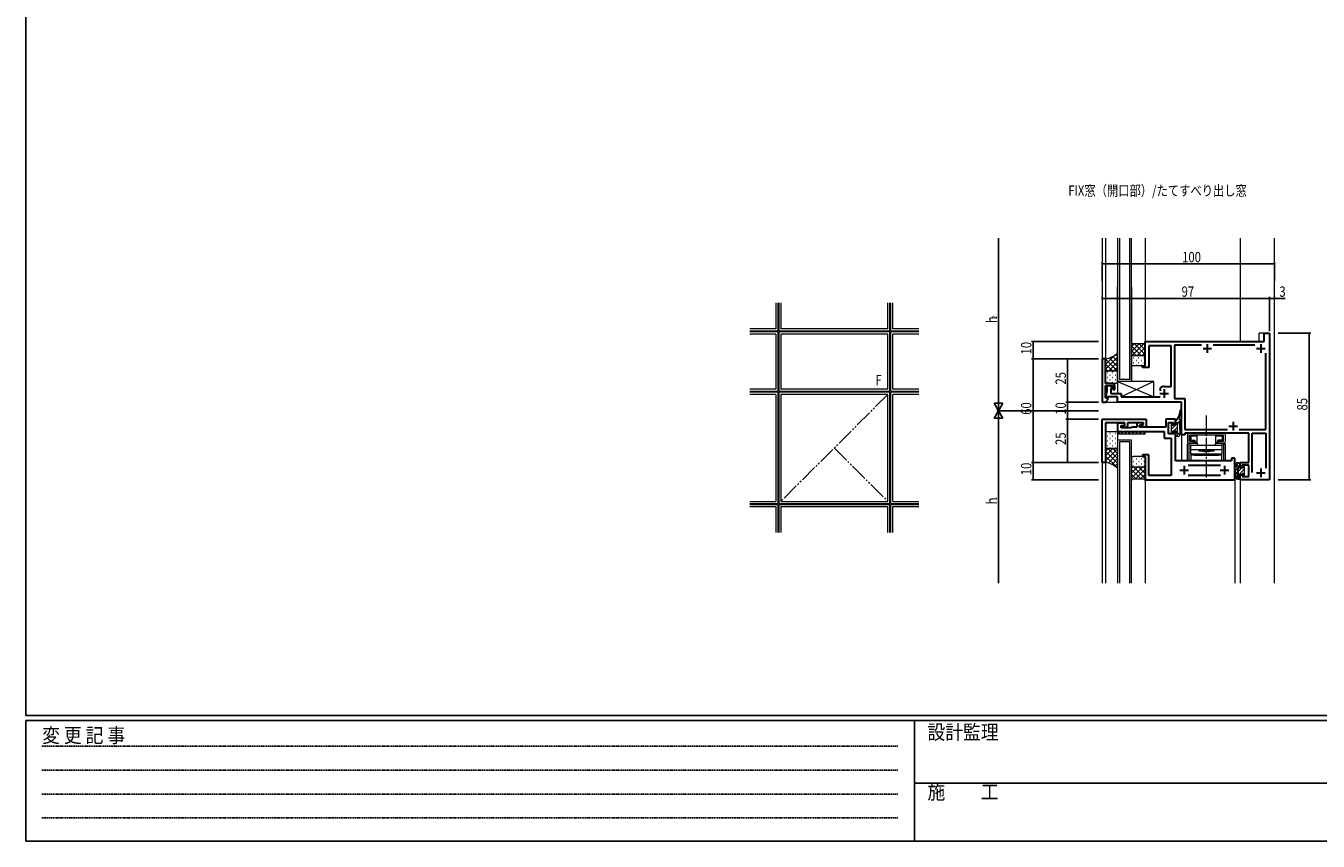
# Model space of a CAD drawing. Extents: x -2 to 1585, y 0 to 1128.
# Drawn here: x 4 to 753, y 0 to 472 of the extents above; entities that cross this region are included whole.
import ezdxf

# ---------------------------------------------------------------- set-up
doc = ezdxf.new("R2010")
doc.units = 0
for name, pattern in [('HIDDEN', [0.375, 0.25, -0.125]), ('YCENTER_1', [13, 10, -1, 1, -1]), ('YDIVIDE_1', [15, 10, -1, 1, -1, 1, -1])]:
    doc.linetypes.add(name, pattern=pattern)
for name, color, linetype in [('USER1', 3, 'CONTINUOUS'), ('YKK_11', 7, 'CONTINUOUS'), ('YKK_12', 2, 'CONTINUOUS'), ('YKK_13', 4, 'CONTINUOUS'), ('YKK_A1', 4, 'CONTINUOUS'), ('YKK_D', 6, 'CONTINUOUS'), ('YKK_ZWAK', 7, 'CONTINUOUS')]:
    doc.layers.add(name, color=color, linetype=linetype)
doc.styles.get("Standard").update_dxf_attribs({"font": 'ROMANS.SHX', "bigfont": 'EXTFONT.SHX'})
doc.styles.add('YKK_OSSTYLE1', font='romans.shx', dxfattribs={"width": 0.9, "bigfont": 'EXTFONT.SHX'})

# ---------------------------------------------------------------- blocks, each defined once
blk = doc.blocks.new('A201')
at = {"layer": 'YKK_ZWAK', "color": 254, "linetype": 'Continuous'}
for p, q in [((21, 35), (21, 410)), ((571, 35), (21, 35)), ((544, 34), (21, 34)), ((21, 9), (21, 34)), ((205, 34), (205, 9)), ((21, 9), (544, 9))]:
    blk.add_line(p, q, dxfattribs=at)
at = {"layer": 'YKK_ZWAK', "color": 131, "linetype": 'HIDDEN'}
for p, q in [((24.28, 28.63), (201.57, 28.63)), ((24.28, 23.68), (201.57, 23.68)), ((24.28, 18.74), (201.57, 18.74)), ((24.28, 13.79), (201.57, 13.79))]:
    blk.add_line(p, q, dxfattribs=at)
at = {"layer": 'YKK_ZWAK', "color": 131, "linetype": 'Continuous'}
blk.add_line((205, 21), (297, 21), dxfattribs=at)
at = {"layer": 'YKK_ZWAK', "color": 131, "linetype": 'Continuous', "style": 'YKK_OSSTYLE1', "width": 0.9}
for s, p in [('変 更 記 事', (24.37, 29.39)), ('設計監理', (207.69, 30.05)), ('施\u3000\u3000工', (207.69, 17.68))]:
    blk.add_text(s, height=3, dxfattribs=at).set_placement(p)

msp = doc.modelspace()

# ---------------------------------------------------------------- linework, layer by layer
at = {"layer": 'YKK_11', "color": 7, "linetype": 'Continuous', "lineweight": 30, "ltscale": 0.5}
for p, q in [((721.98, 294.46), (724.68, 294.46)), ((721.98, 289.46), (721.98, 294.46)), ((724.68, 294.46), (724.98, 294.16)), ((724.98, 294.16), (724.98, 209.46)), ((652.98, 289.46), (721.98, 289.46)), ((652.98, 275.46), (652.98, 289.46)), ((654.98, 286.96), (654.98, 274.46)), ((667.98, 286.96), (654.98, 286.96)), ((667.98, 263.46), (667.98, 286.96)), ((669.98, 287.46), (669.98, 256.46)), ((685.6, 287.46), (669.98, 287.46)), ((686.48, 285.46), (691.48, 285.46)), ((688.98, 287.96), (688.98, 282.96)), ((716.6, 287.46), (692.36, 287.46)), ((717.48, 285.46), (722.48, 285.46)), ((719.98, 287.96), (719.98, 282.96)), ((629.98, 279.46), (627.98, 279.46)), ((627.98, 279.46), (627.98, 254.46)), ((629.98, 265.26), (629.98, 279.46)), ((722.98, 238.76), (722.98, 282.86)), ((651.48, 275.46), (652.98, 275.46)), ((651.48, 274.46), (651.48, 275.46)), ((654.98, 274.46), (651.48, 274.46)), ((633.48, 265.26), (629.98, 265.26)), ((629.98, 263.96), (633.98, 263.96)), ((629.98, 256.96), (629.98, 263.96)), ((630.98, 263.96), (632.18, 263.96)), ((630.98, 260.56), (630.98, 263.96)), ((632.18, 263.96), (634.07, 263.27)), ((632.98, 262.46), (632.98, 259.46)), ((633.77, 262.46), (632.98, 262.46)), ((634.07, 263.27), (633.77, 262.46)), ((633.98, 263.96), (633.98, 262.06)), ((635.28, 261.66), (635.28, 263.46)), ((661.88, 262.69), (662.03, 262.96)), ((661.88, 261.01), (661.88, 262.69)), ((663.98, 263.46), (667.98, 263.46)), ((629.85, 257.46), (630.98, 260.56)), ((636.98, 257.46), (629.85, 257.46)), ((631.59, 256.38), (629.98, 256.96)), ((629.98, 254.46), (631.59, 256.38)), ((632.98, 259.46), (638.98, 259.46)), ((633.98, 262.06), (634.38, 261.66)), ((634.38, 261.66), (635.28, 261.66)), ((636.98, 254.46), (636.98, 257.46)), ((638.98, 259.46), (638.98, 257.46)), ((638.98, 257.46), (661.58, 257.46)), ((661.48, 259.46), (666.48, 259.46)), ((663.98, 261.96), (663.98, 256.96)), ((669.98, 256.46), (675.98, 256.46)), ((675.98, 256.46), (675.98, 238.46)), ((627.98, 254.46), (629.98, 254.46)), ((673.98, 254.46), (636.98, 254.46)), ((673.98, 235.46), (673.98, 254.46)), ((627.98, 219.46), (627.98, 244.46)), ((627.98, 244.46), (653.48, 244.46)), ((629.98, 242.46), (629.98, 219.46)), ((641.18, 242.46), (629.98, 242.46)), ((636.98, 242.16), (636.98, 237.46)), ((641.18, 242.16), (636.98, 242.16)), ((638.98, 240.96), (641.18, 240.96)), ((638.98, 239.46), (638.98, 240.96)), ((639.18, 240.96), (641.18, 240.96)), ((639.18, 239.76), (639.18, 240.96)), ((641.68, 239.76), (639.18, 239.76)), ((641.18, 240.96), (641.18, 242.46)), ((641.18, 240.96), (641.18, 242.16)), ((642.68, 242.46), (642.68, 240.76)), ((651.98, 242.46), (642.68, 242.46)), ((645.18, 239.96), (644.68, 239.46)), ((648.08, 239.96), (645.18, 239.96)), ((648.08, 242.46), (648.08, 239.96)), ((651.78, 242.46), (648.08, 242.46)), ((649.58, 241.07), (651.78, 241.66)), ((649.58, 239.96), (649.58, 241.07)), ((664.98, 239.96), (649.58, 239.96)), ((649.78, 240.86), (651.98, 241.45)), ((649.78, 239.96), (649.78, 240.86)), ((653.48, 239.96), (649.78, 239.96)), ((651.78, 241.66), (651.78, 242.46)), ((651.98, 241.45), (651.98, 242.46)), ((653.48, 244.46), (653.48, 239.96)), ((664.98, 244.46), (664.98, 239.96)), ((670.48, 244.46), (664.98, 244.46)), ((666.48, 242.66), (669.37, 242.66)), ((666.48, 235.96), (666.48, 242.66)), ((669.37, 242.66), (668.98, 241.46)), ((668.98, 241.46), (670.48, 241.46)), ((670.48, 241.46), (670.48, 244.46)), ((701.48, 240.46), (706.48, 240.46)), ((703.98, 242.96), (703.98, 237.96)), ((636.98, 237.46), (663.98, 237.46)), ((644.68, 239.46), (638.98, 239.46)), ((663.98, 237.46), (663.98, 233.46)), ((663.98, 233.46), (667.98, 233.46)), ((669.47, 235.96), (666.48, 235.96)), ((667.98, 233.46), (667.98, 211.96)), ((668.98, 237.46), (669.47, 235.96)), ((670.48, 237.46), (668.98, 237.46)), ((670.48, 220.46), (670.48, 237.46)), ((675.98, 235.46), (673.98, 235.46)), ((675.98, 238.46), (700.6, 238.46)), ((675.98, 236.46), (675.98, 235.46)), ((712.98, 236.46), (675.98, 236.46)), ((707.36, 238.46), (722.68, 238.46)), ((712.98, 219.46), (712.98, 236.46)), ((714.98, 236.46), (722.98, 236.46)), ((714.98, 213.56), (714.98, 236.46)), ((714.98, 213.56), (714.98, 236.46)), ((722.68, 238.46), (722.98, 238.76)), ((722.98, 236.46), (722.98, 216.06)), ((629.98, 219.46), (627.98, 219.46)), ((651.48, 223.96), (651.48, 222.96)), ((654.98, 223.96), (651.48, 223.96)), ((651.48, 222.96), (652.98, 222.96)), ((652.98, 222.96), (652.98, 209.46)), ((654.98, 211.96), (654.98, 223.96)), ((702.98, 220.46), (670.48, 220.46)), ((675.48, 217.46), (675.48, 212.46)), ((677.88, 217.96), (696.58, 217.96)), ((698.98, 217.46), (698.98, 212.46)), ((702.98, 221.96), (702.98, 220.46)), ((704.98, 221.96), (702.98, 221.96)), ((704.98, 209.46), (704.98, 221.96)), ((707.98, 219.46), (712.98, 219.46)), ((707.98, 216.46), (707.98, 219.46)), ((708.99, 217.96), (709.48, 216.46)), ((712.98, 217.96), (708.99, 217.96)), ((712.98, 211.26), (712.98, 217.96)), ((667.98, 211.96), (654.98, 211.96)), ((672.98, 214.96), (677.98, 214.96)), ((696.58, 211.96), (677.88, 211.96)), ((696.48, 214.96), (701.48, 214.96)), ((709.48, 216.46), (707.98, 216.46)), ((707.98, 212.46), (709.48, 212.46)), ((707.98, 209.46), (707.98, 212.46)), ((709.48, 212.46), (709.09, 211.26)), ((709.09, 211.26), (712.98, 211.26)), ((717.48, 213.46), (722.48, 213.46)), ((719.98, 215.96), (719.98, 210.96)), ((652.98, 209.46), (704.98, 209.46)), ((724.98, 209.46), (707.98, 209.46))]:
    msp.add_line(p, q, dxfattribs=at)
for centre, radius, start, end in [((633.48, 263.46), 1.8, 0.00001, 89.99999), ((663.98, 259.46), 4, 90, 119.10993), ((641.68, 240.76), 1, 270.00001, 359.99999)]:
    msp.add_arc(centre, radius, start, end, dxfattribs=at)
at = {"layer": 'YKK_12', "color": 2, "linetype": 'Continuous', "lineweight": 13, "ltscale": 1.2}
for p, q in [((627.98, 349.46), (627.98, 279.16)), ((629.98, 349.46), (629.98, 279.16)), ((636.98, 349.46), (636.98, 266.46)), ((637.98, 349.46), (637.98, 267.46)), ((643.98, 267.46), (643.98, 349.46)), ((644.98, 266.46), (644.98, 349.46)), ((652.98, 349.46), (652.98, 289.46)), ((707.99, 349.46), (707.99, 289.46)), ((727.98, 149.46), (727.98, 349.46)), ((636.98, 266.46), (636.98, 321.16)), ((643.98, 267.46), (643.98, 321.16)), ((644.98, 321.16), (644.98, 266.46)), ((718.98, 289.46), (718.98, 294.46)), ((722.28, 294.46), (718.98, 294.46)), ((644.98, 266.46), (636.98, 266.46)), ((643.98, 267.46), (637.98, 267.46)), ((629.84, 254.46), (637.28, 254.46)), ((636.98, 232.46), (636.98, 149.46)), ((637.98, 232.46), (636.98, 232.46)), ((643.98, 232.46), (637.98, 232.46)), ((644.98, 232.46), (643.98, 232.46)), ((644.98, 149.46), (644.98, 232.46)), ((673.98, 235.46), (673.98, 220.46)), ((637.98, 231.46), (637.98, 149.46)), ((643.98, 231.46), (637.98, 231.46)), ((643.98, 149.46), (643.98, 231.46)), ((627.98, 219.76), (627.97, 149.46)), ((629.98, 219.76), (629.98, 149.46)), ((704.98, 210.16), (704.98, 149.46)), ((707.98, 210.16), (707.98, 149.46)), ((652.98, 209.46), (652.98, 149.46))]:
    msp.add_line(p, q, dxfattribs=at)
at = {"layer": 'YKK_13', "color": 4, "linetype": 'Continuous', "lineweight": 13}
for p, q in [((644.98, 288.96), (644.98, 281.46)), ((645.73, 288.21), (644.98, 288.96)), ((652.23, 288.21), (645.73, 288.21)), ((652.98, 288.96), (652.23, 288.21)), ((652.98, 281.46), (652.98, 288.96)), ((629.99, 271.46), (629.99, 279.46)), ((636.99, 282.76), (636.99, 271.46)), ((644.98, 281.46), (652.98, 281.46)), ((644.98, 275.76), (644.98, 281.16)), ((645.28, 281.46), (652.68, 281.46)), ((652.98, 281.16), (652.98, 275.76)), ((629.99, 266.26), (629.99, 271.46)), ((630.99, 272.46), (635.98, 272.46)), ((635.99, 272.46), (630.99, 272.46)), ((636.98, 271.46), (636.98, 266.26)), ((652.68, 275.46), (645.28, 275.46)), ((635.98, 265.26), (630.99, 265.26)), ((677.48, 235.26), (677.48, 231.66)), ((698.28, 236.46), (678.68, 236.46)), ((698.28, 235.26), (678.68, 235.26)), ((678.68, 231.66), (678.68, 235.26)), ((680.78, 235.26), (678.83, 235.26)), ((678.83, 233.26), (678.83, 235.26)), ((678.88, 233.66), (678.93, 233.66)), ((678.88, 232.66), (678.88, 233.66)), ((678.88, 232.66), (678.93, 232.66)), ((678.93, 234.56), (678.93, 233.66)), ((679.43, 234.76), (679.14, 235.06)), ((679.43, 232.46), (679.14, 232.17)), ((679.43, 234.76), (679.43, 232.46)), ((683.03, 234.76), (679.43, 234.76)), ((679.43, 232.46), (681.98, 232.46)), ((679.63, 235.26), (683.03, 235.26)), ((696.18, 235.26), (680.78, 235.26)), ((681.48, 231.96), (681.98, 232.46)), ((681.98, 230.96), (681.98, 232.46)), ((683.03, 230.66), (683.03, 235.26)), ((693.93, 230.66), (693.93, 235.26)), ((693.93, 235.26), (697.33, 235.26)), ((697.53, 234.76), (693.93, 234.76)), ((695.48, 231.96), (694.98, 232.46)), ((694.98, 230.96), (694.98, 232.46)), ((697.53, 232.46), (694.98, 232.46)), ((698.13, 235.26), (696.18, 235.26)), ((697.53, 234.76), (697.83, 235.06)), ((697.53, 234.76), (697.53, 232.46)), ((697.53, 232.46), (697.83, 232.17)), ((698.03, 234.56), (698.03, 233.66)), ((698.08, 233.66), (698.03, 233.66)), ((698.08, 232.66), (698.03, 232.66)), ((698.08, 232.66), (698.08, 233.66)), ((698.13, 235.26), (698.13, 233.26)), ((698.28, 231.66), (698.28, 235.26)), ((699.48, 231.66), (699.48, 235.26)), ((679.81, 230.16), (677.48, 230.16)), ((677.48, 220.46), (677.48, 230.16)), ((678.43, 220.76), (678.43, 230.16)), ((678.68, 231.66), (681.23, 231.66)), ((681.23, 230.46), (678.68, 230.46)), ((678.91, 230.16), (678.91, 230.46)), ((679.48, 229.46), (697.48, 229.46)), ((679.48, 224.21), (679.48, 229.46)), ((697.48, 226.84), (679.48, 226.84)), ((679.63, 231.96), (681.48, 231.96)), ((679.86, 230.16), (679.86, 230.46)), ((681.23, 230.46), (681.23, 231.66)), ((681.48, 231.96), (681.48, 230.46)), ((681.98, 230.96), (681.48, 230.46)), ((683.03, 230.46), (681.48, 230.46)), ((683.03, 230.96), (681.98, 230.96)), ((684.23, 229.46), (692.73, 229.46)), ((684.23, 226.04), (684.23, 226.84)), ((692.73, 226.04), (684.23, 226.04)), ((687.93, 225.74), (688.23, 226.04)), ((688.73, 226.04), (688.23, 226.04)), ((689.03, 225.74), (688.73, 226.04)), ((692.73, 226.84), (692.73, 226.04)), ((694.98, 230.96), (693.93, 230.96)), ((695.48, 230.46), (693.93, 230.46)), ((695.48, 230.46), (694.98, 230.96)), ((695.48, 231.96), (695.48, 230.46)), ((695.48, 231.96), (697.33, 231.96)), ((695.73, 230.46), (695.73, 231.66)), ((695.73, 231.66), (698.28, 231.66)), ((698.28, 230.46), (695.73, 230.46)), ((697.1, 230.46), (697.1, 230.16)), ((697.15, 230.16), (699.48, 230.16)), ((697.48, 229.46), (697.48, 224.21)), ((698.05, 230.16), (698.05, 230.46)), ((698.53, 220.76), (698.53, 230.16)), ((699.48, 220.46), (699.48, 230.16)), ((644.98, 221.96), (644.98, 217.96)), ((644.98, 208.96), (644.98, 217.96)), ((651.99, 222.96), (645.98, 222.96)), ((652.99, 217.96), (652.99, 221.96)), ((652.99, 217.96), (652.99, 208.96)), ((699.48, 220.46), (677.48, 220.46)), ((679.23, 220.46), (697.23, 220.46)), ((679.48, 224.41), (679.48, 220.46)), ((697.48, 224.21), (679.48, 224.21)), ((697.48, 223.71), (679.48, 223.71)), ((679.48, 220.46), (697.48, 220.46)), ((681.48, 224.21), (681.48, 223.71)), ((681.48, 223.71), (695.48, 223.71)), ((685.38, 224.21), (685.38, 223.71)), ((691.58, 224.21), (691.58, 223.71)), ((695.48, 223.71), (695.48, 224.21)), ((697.48, 220.46), (697.48, 224.41)), ((705.48, 218.66), (705.48, 218.16)), ((707.68, 219.16), (705.98, 219.16)), ((705.98, 217.66), (706.78, 217.66)), ((706.78, 217.66), (706.78, 210.55)), ((707.78, 218.06), (707.98, 218.06)), ((707.78, 216.16), (707.78, 218.06)), ((707.98, 218.06), (707.98, 218.86)), ((710.18, 217.46), (709.78, 217.46)), ((645.98, 216.96), (651.99, 216.96)), ((645.98, 216.96), (651.99, 216.96)), ((704.99, 216.37), (705.64, 210.21)), ((706.73, 211.36), (706.19, 216.5)), ((709.48, 216.16), (707.78, 216.16)), ((707.78, 212.76), (708.96, 212.76)), ((707.78, 210.86), (707.78, 212.76)), ((707.98, 210.86), (707.78, 210.86)), ((707.98, 209.76), (707.98, 210.86)), ((709.48, 217.16), (709.48, 216.16)), ((709.48, 212.24), (709.48, 211.76)), ((709.99, 211.55), (710.39, 211.95)), ((710.48, 212.16), (710.48, 217.16)), ((645.73, 209.71), (644.98, 208.96)), ((652.24, 209.71), (645.73, 209.71)), ((652.99, 208.96), (652.24, 209.71)), ((706.14, 209.76), (707.98, 209.76))]:
    msp.add_line(p, q, dxfattribs=at)
at = {"layer": 'YKK_13', "color": 4}
for p, q in [((644.98, 286.62), (646.57, 288.21)), ((644.98, 283.79), (649.4, 288.21)), ((650.64, 281.46), (644.98, 287.12)), ((645.48, 281.46), (652.23, 288.21)), ((652.98, 281.95), (646.72, 288.21)), ((648.31, 281.46), (652.98, 286.14)), ((652.98, 284.78), (649.55, 288.21)), ((652.98, 287.6), (652.3, 288.28)), ((629.99, 276.24), (635.23, 281.48)), ((629.99, 273.42), (636.99, 280.42)), ((629.99, 279.07), (630.47, 279.56)), ((636.99, 272.3), (629.99, 279.3)), ((631.86, 272.46), (636.99, 277.59)), ((636.99, 275.13), (632.11, 280.01)), ((636.99, 277.96), (634.1, 280.85)), ((636.99, 280.79), (635.87, 281.91)), ((647.81, 281.46), (644.98, 284.29)), ((644.98, 281.46), (644.98, 281.46)), ((646.03, 280.03), (646.23, 280.03)), ((647.64, 281.44), (647.84, 281.44)), ((647.64, 278.61), (647.84, 278.61)), ((649.06, 280.03), (649.26, 280.03)), ((650.67, 281.44), (650.87, 281.44)), ((650.67, 278.61), (650.87, 278.61)), ((651.13, 281.46), (652.98, 283.31)), ((652.09, 280.03), (652.29, 280.03)), ((634, 272.46), (629.99, 276.48)), ((631.18, 272.46), (629.99, 273.65)), ((630.89, 271.54), (631.09, 271.54)), ((632.5, 270.12), (632.7, 270.12)), ((633.92, 271.54), (634.12, 271.54)), ((634.69, 272.46), (636.99, 274.76)), ((635.53, 270.12), (635.73, 270.12)), ((636.91, 271.85), (636.99, 271.93)), ((636.95, 271.54), (636.98, 271.54)), ((646.03, 277.2), (646.23, 277.2)), ((647.64, 275.78), (647.84, 275.78)), ((649.06, 277.2), (649.26, 277.2)), ((650.67, 275.78), (650.87, 275.78)), ((652.09, 277.2), (652.29, 277.2)), ((630.89, 268.71), (631.09, 268.71)), ((630.89, 265.88), (631.09, 265.88)), ((632.5, 267.29), (632.7, 267.29)), ((633.92, 268.71), (634.12, 268.71)), ((633.92, 265.88), (634.12, 265.88)), ((635.53, 267.29), (635.73, 267.29)), ((636.95, 268.71), (636.98, 268.71)), ((672.67, 247.68), (673.43, 248.44)), ((667.98, 240.74), (668.98, 241.74)), ((667.98, 238.5), (670.64, 241.16)), ((669.49, 237.76), (671.68, 239.95)), ((670.48, 243.24), (672.74, 245.5)), ((670.68, 241.2), (671.68, 242.2)), ((672.14, 242.66), (673.46, 243.97)), ((672.7, 240.97), (673.64, 241.91)), ((672.84, 238.87), (673.78, 239.8)), ((630.88, 234.74), (631.08, 234.74)), ((632.49, 236.15), (632.69, 236.15)), ((632.49, 233.32), (632.69, 233.32)), ((633.91, 234.74), (634.11, 234.74)), ((635.52, 236.15), (635.72, 236.15)), ((635.52, 233.32), (635.72, 233.32)), ((636.94, 234.74), (636.98, 234.74)), ((668.2, 236.47), (668.98, 237.25)), ((670.68, 236.71), (671.68, 237.71)), ((670.98, 234.76), (672.48, 236.26)), ((673.02, 236.81), (673.92, 237.7)), ((629.98, 226.03), (631.41, 227.46)), ((629.98, 223.2), (634.24, 227.46)), ((629.98, 220.37), (636.98, 227.37)), ((636.98, 218.96), (629.98, 225.96)), ((630.88, 231.91), (631.08, 231.91)), ((630.88, 229.08), (631.08, 229.08)), ((636.98, 221.79), (631.31, 227.46)), ((632.49, 230.49), (632.69, 230.49)), ((632.49, 227.66), (632.69, 227.66)), ((633.91, 231.91), (634.11, 231.91)), ((633.91, 229.08), (634.11, 229.08)), ((636.98, 224.62), (634.14, 227.46)), ((635.52, 230.49), (635.72, 230.49)), ((635.52, 227.66), (635.72, 227.66)), ((636.98, 227.45), (636.68, 227.75)), ((636.94, 231.91), (636.98, 231.91)), ((636.94, 229.08), (636.98, 229.08)), ((636.83, 216.28), (629.98, 223.14)), ((631.07, 219.22), (629.98, 220.31)), ((631.53, 219.09), (636.98, 224.55)), ((633.58, 218.32), (636.98, 221.72)), ((635.41, 217.32), (636.98, 218.89)), ((646.18, 222.93), (646.38, 222.93)), ((646.18, 220.1), (646.38, 220.1)), ((647.8, 221.51), (648, 221.51)), ((647.8, 218.68), (648, 218.68)), ((649.21, 222.93), (649.41, 222.93)), ((649.21, 220.1), (649.41, 220.1)), ((650.83, 221.51), (651.03, 221.51)), ((650.83, 218.68), (651.03, 218.68)), ((652.24, 220.1), (652.44, 220.1)), ((705.78, 217.7), (707.24, 219.16)), ((706.78, 216.46), (707.78, 217.46)), ((709.48, 216.91), (710.03, 217.46)), ((651.57, 216.96), (644.98, 210.37)), ((648.74, 216.96), (644.98, 213.2)), ((645.92, 216.96), (644.98, 216.03)), ((650.63, 209.71), (644.98, 215.36)), ((647.8, 209.71), (644.98, 212.53)), ((646.18, 217.27), (646.38, 217.27)), ((652.99, 210.18), (646.21, 216.96)), ((652.99, 215.55), (647.15, 209.71)), ((652.99, 213.01), (649.04, 216.96)), ((649.21, 217.27), (649.41, 217.27)), ((652.99, 212.72), (649.98, 209.71)), ((652.99, 215.84), (651.87, 216.96)), ((652.24, 217.27), (652.44, 217.27)), ((652.99, 209.89), (652.52, 209.42)), ((705.16, 214.83), (706.25, 215.92)), ((705.37, 212.8), (706.46, 213.89)), ((705.58, 210.77), (706.67, 211.86)), ((706.78, 214.21), (708.73, 216.16)), ((706.78, 211.97), (710.48, 215.67)), ((706.82, 209.76), (707.92, 210.86)), ((709.78, 212.72), (710.48, 213.42)), ((645.35, 209.33), (644.98, 209.7))]:
    msp.add_line(p, q, dxfattribs=at)
at = {"layer": 'YKK_13', "color": 4, "linetype": 'Continuous', "lineweight": 13, "ltscale": 1.2}
for p, q in [((657.98, 266.46), (636.98, 266.46)), ((636.98, 266.46), (636.98, 259.46)), ((636.98, 266.46), (657.98, 257.46)), ((657.98, 266.46), (638.98, 257.46)), ((657.98, 257.46), (657.98, 266.46)), ((636.98, 259.46), (638.98, 259.46)), ((638.98, 259.46), (638.98, 257.46)), ((638.98, 257.46), (657.98, 257.46)), ((629.98, 228.46), (629.98, 236.46)), ((630.98, 237.46), (635.98, 237.46)), ((652.98, 237.46), (636.98, 237.46)), ((636.98, 237.46), (636.98, 235.96)), ((636.98, 235.96), (638.48, 237.46)), ((636.98, 236.46), (636.98, 228.46)), ((636.98, 235.96), (652.98, 235.96)), ((640.6, 237.46), (639.1, 235.96)), ((642.72, 237.46), (641.22, 235.96)), ((644.84, 237.46), (643.34, 235.96)), ((646.97, 237.46), (645.47, 235.96)), ((649.09, 237.46), (647.59, 235.96)), ((651.21, 237.46), (649.71, 235.96)), ((652.98, 237.11), (651.83, 235.96)), ((652.98, 235.96), (652.98, 237.46)), ((629.98, 219.46), (629.98, 228.45)), ((630.98, 227.46), (635.98, 227.46)), ((635.98, 227.46), (630.98, 227.46)), ((636.98, 228.46), (636.98, 216.16))]:
    msp.add_line(p, q, dxfattribs=at)
at = {"layer": 'YKK_13', "color": 4, "linetype": 'Continuous', "lineweight": 13, "ltscale": 0.5}
for p, q in [((673.03, 249.47), (672.47, 246.67)), ((673.41, 248.32), (673.61, 249.35)), ((667.98, 241.76), (667.98, 236.76)), ((668.47, 242.37), (668.07, 241.97)), ((668.98, 241.68), (668.98, 242.16)), ((670.68, 241.16), (669.5, 241.16)), ((670.48, 244.16), (670.48, 243.06)), ((670.48, 243.06), (670.68, 243.06)), ((670.68, 243.06), (670.68, 241.16)), ((671.68, 242.66), (672.29, 242.66)), ((671.68, 236.26), (671.68, 242.66)), ((672.6, 242.36), (672.96, 237.02)), ((673.96, 237.08), (673.51, 243.78)), ((668.28, 236.46), (668.68, 236.46)), ((668.98, 237.76), (670.68, 237.76)), ((668.98, 236.76), (668.98, 237.76)), ((670.48, 235.86), (670.48, 235.06)), ((670.68, 235.86), (670.48, 235.86)), ((670.68, 237.76), (670.68, 235.86)), ((670.78, 234.76), (672.48, 234.76)), ((672.48, 236.26), (671.68, 236.26)), ((672.98, 235.26), (672.98, 235.76))]:
    msp.add_line(p, q, dxfattribs=at)
at = {"layer": 'YKK_13', "color": 4, "linetype": 'YCENTER_1', "lineweight": 13}
msp.add_line((688.48, 210.8), (688.48, 246.74), dxfattribs=at)
at = {"layer": 'YKK_13', "color": 4, "linetype": 'Continuous', "lineweight": 13}
for centre, radius, start, end in [((627.27, 294.31), 15.1, 280.38793, 310.09313), ((645.28, 281.16), 0.3, 90, 180), ((652.68, 281.16), 0.3, 0, 90), ((630.99, 271.46), 1, 90, 180), ((630.99, 271.46), 1, 90, 180), ((635.98, 271.46), 1, 0, 90), ((635.99, 271.46), 1, 0, 90), ((645.28, 275.76), 0.3, 180, 270), ((652.68, 275.76), 0.3, 270, 360), ((630.99, 266.26), 1, 180, 270), ((635.98, 266.26), 1, 270, 0), ((678.68, 235.26), 1.2, 90, 180), ((679.63, 234.56), 0.7, 90, 180), ((679.63, 232.66), 0.7, 180, 270), ((697.33, 234.56), 0.7, 0, 90), ((697.33, 232.66), 0.7, 270, 0), ((698.28, 235.26), 1.2, 0, 90), ((678.68, 231.66), 1.2, 180, 270), ((684.23, 230.66), 1.2, 180, 270), ((688.48, 233.54), 7.82, 253.55533, 265.96393), ((688.48, 233.54), 7.82, 274.03607, 286.44467), ((692.73, 230.66), 1.2, 270, 0), ((698.28, 231.66), 1.2, 270, 0), ((645.98, 221.96), 1, 90, 180), ((645.98, 217.96), 1, 180, 270), ((645.98, 217.96), 1, 180, 270), ((651.99, 221.96), 1, 0, 90), ((651.99, 217.96), 1, 270, 0), ((651.99, 217.96), 1, 270, 360), ((680.43, 220.76), 2, 180, 188.62693), ((696.53, 220.76), 2, 351.37307, 0), ((697.48, 220.76), 2, 351.37307, 0), ((705.98, 218.66), 0.5, 90, 180), ((705.98, 218.16), 0.5, 180, 270), ((707.68, 218.86), 0.3, 360, 90), ((709.78, 217.16), 0.3, 90, 180), ((710.18, 217.16), 0.3, 0, 90), ((705.59, 216.43), 0.6, 5.99701, 185.99701), ((706.14, 210.26), 0.5, 185.99701, 270), ((706.79, 210.85), 0.3, 127.01073, 268.28661), ((706.43, 211.33), 0.3, 307.01073, 5.99701), ((708.96, 213.06), 0.3, 270, 330), ((709.48, 212.76), 0.3, 300, 150), ((709.78, 212.24), 0.3, 120, 180), ((709.78, 211.76), 0.3, 180, 315), ((710.18, 212.16), 0.3, 315, 360)]:
    msp.add_arc(centre, radius, start, end, dxfattribs=at)
at = {"layer": 'YKK_13', "color": 4, "linetype": 'Continuous', "lineweight": 13, "ltscale": 0.5}
for centre, radius, start, end in [((661.5, 249.66), 11.99, 336.80633, 353.56575), ((673.32, 249.43), 0.3, 345.46622, 172.11074), ((668.28, 241.76), 0.3, 135, 180), ((668.68, 242.16), 0.3, 360, 135), ((668.98, 241.16), 0.3, 120, 330), ((668.68, 241.68), 0.3, 300, 360), ((669.5, 240.86), 0.3, 90, 150), ((666.94, 251.33), 8, 296.27624, 297.7993), ((669.04, 247.35), 3.5, 297.7993, 348.79407), ((672.59, 242.66), 0.3, 272.36095, 180), ((672.98, 244.75), 0.5, 156.80633, 271.98449), ((673.01, 243.75), 0.5, 3.85709, 91.98449), ((668.28, 236.76), 0.3, 180, 270), ((668.68, 236.76), 0.3, 270, 360), ((670.78, 235.06), 0.3, 180, 270), ((672.48, 235.76), 0.5, 0, 90), ((672.48, 235.26), 0.5, 270, 0), ((673.46, 237.05), 0.5, 183.85709, 3.85709)]:
    msp.add_arc(centre, radius, start, end, dxfattribs=at)
at = {"layer": 'YKK_13', "color": 4, "linetype": 'Continuous', "lineweight": 13, "ltscale": 1.2}
for centre, radius, start, end in [((630.98, 236.46), 1, 90, 180), ((635.98, 236.46), 1, 360, 90), ((630.98, 228.46), 1, 180, 270), ((630.98, 228.46), 1, 180.39986, 270), ((635.98, 228.46), 1, 270, 360), ((635.98, 228.46), 1, 270, 0), ((627.26, 204.61), 15.1, 49.90687, 79.61207)]:
    msp.add_arc(centre, radius, start, end, dxfattribs=at)
at = {"layer": 'YKK_A1', "color": 4, "linetype": 'Continuous', "lineweight": 13}
for p, q in [((438.73, 311.86), (438.73, 296.86)), ((439.98, 311.86), (439.98, 295.61)), ((440.48, 311.86), (440.48, 295.61)), ((441.73, 311.86), (441.73, 296.86)), ((503.73, 296.86), (503.73, 311.86)), ((504.98, 295.61), (504.98, 311.86)), ((505.48, 295.61), (505.48, 311.86)), ((506.73, 296.86), (506.73, 311.86)), ((438.73, 296.86), (423.73, 296.86)), ((439.98, 295.61), (423.73, 295.61)), ((439.98, 295.11), (423.73, 295.11)), ((438.73, 293.86), (423.73, 293.86)), ((438.73, 293.86), (438.73, 261.86)), ((439.98, 295.11), (439.98, 260.61)), ((504.98, 295.61), (440.48, 295.61)), ((504.98, 295.11), (440.48, 295.11)), ((440.48, 295.11), (440.48, 260.61)), ((503.73, 296.86), (441.73, 296.86)), ((503.73, 293.86), (441.73, 293.86)), ((441.73, 293.86), (441.73, 261.86)), ((503.73, 261.86), (503.73, 293.86)), ((504.98, 260.61), (504.98, 295.11)), ((521.73, 295.61), (505.48, 295.61)), ((521.73, 295.11), (505.48, 295.11)), ((505.48, 260.61), (505.48, 295.11)), ((521.73, 296.86), (506.73, 296.86)), ((506.73, 261.86), (506.73, 293.86)), ((521.73, 293.86), (506.73, 293.86)), ((438.73, 261.86), (423.73, 261.86)), ((439.98, 260.61), (423.73, 260.61)), ((439.98, 260.11), (423.73, 260.11)), ((438.73, 258.86), (423.73, 258.86)), ((438.73, 258.86), (438.73, 196.86)), ((439.98, 260.11), (439.98, 195.61)), ((504.98, 260.61), (440.48, 260.61)), ((504.98, 260.11), (440.48, 260.11)), ((440.48, 260.11), (440.48, 195.61)), ((503.73, 261.86), (441.73, 261.86)), ((441.73, 258.86), (441.73, 196.86)), ((503.73, 258.86), (441.73, 258.86)), ((503.73, 196.86), (503.73, 258.86)), ((504.98, 195.61), (504.98, 260.11)), ((521.73, 260.61), (505.48, 260.61)), ((521.73, 260.11), (505.48, 260.11)), ((505.48, 195.61), (505.48, 260.11)), ((521.73, 261.86), (506.73, 261.86)), ((521.73, 258.86), (506.73, 258.86)), ((506.73, 196.86), (506.73, 258.86)), ((423.73, 196.86), (438.73, 196.86)), ((423.73, 195.61), (439.98, 195.61)), ((423.73, 195.11), (439.98, 195.11)), ((439.98, 195.11), (439.98, 178.86)), ((440.48, 195.61), (504.98, 195.61)), ((440.48, 195.11), (504.98, 195.11)), ((440.48, 195.11), (440.48, 178.86)), ((441.73, 196.86), (503.73, 196.86)), ((504.98, 178.86), (504.98, 195.11)), ((505.48, 195.61), (521.73, 195.61)), ((505.48, 195.11), (521.73, 195.11)), ((505.48, 178.86), (505.48, 195.11)), ((506.73, 196.86), (521.73, 196.86)), ((423.73, 193.86), (438.73, 193.86)), ((438.73, 193.86), (438.73, 178.86)), ((441.73, 193.86), (503.73, 193.86)), ((441.73, 193.86), (441.73, 178.86)), ((503.73, 178.86), (503.73, 193.86)), ((506.73, 193.86), (521.73, 193.86)), ((506.73, 178.86), (506.73, 193.86))]:
    msp.add_line(p, q, dxfattribs=at)
at = {"layer": 'YKK_A1', "color": 4, "linetype": 'YDIVIDE_1', "lineweight": 13}
for p, q in [((503.73, 258.86), (441.73, 196.86)), ((472.73, 227.86), (503.73, 196.86))]:
    msp.add_line(p, q, dxfattribs=at)
at = {"layer": 'YKK_D', "color": 6, "linetype": 'Continuous'}
for p, q in [((567.98, 349.46), (567.98, 254.46)), ((627.98, 324.46), (627.98, 335.46)), ((627.98, 334.46), (727.98, 334.46)), ((727.98, 324.46), (727.98, 335.46)), ((627.98, 314.46), (627.98, 315.46)), ((724.98, 295.46), (724.98, 315.46)), ((724.98, 295.46), (724.98, 315.46)), ((727.98, 314.46), (727.98, 315.46)), ((627.98, 314.46), (724.98, 314.46)), ((724.98, 314.46), (727.98, 314.46)), ((727.98, 314.46), (734.17, 314.46)), ((729.98, 294.46), (748.98, 294.46)), ((747.98, 294.46), (747.98, 209.46)), ((625.98, 289.46), (586.98, 289.46)), ((587.98, 289.46), (587.98, 279.46)), ((625.98, 279.46), (586.98, 279.46)), ((625.98, 279.46), (586.98, 279.46)), ((587.98, 219.46), (587.98, 279.46)), ((625.98, 279.46), (606.98, 279.46)), ((607.98, 279.46), (607.98, 254.46)), ((625.98, 249.46), (566.98, 249.46)), ((625.98, 249.46), (566.98, 249.46)), ((625.98, 254.46), (606.98, 254.46)), ((625.98, 254.46), (606.98, 254.46)), ((607.98, 254.46), (607.98, 244.46)), ((567.98, 244.46), (567.98, 149.46)), ((625.98, 244.46), (606.98, 244.46)), ((625.98, 244.46), (606.98, 244.46)), ((607.98, 244.46), (607.98, 219.46)), ((625.98, 219.46), (586.98, 219.46)), ((625.98, 219.46), (586.98, 219.46)), ((587.98, 209.46), (587.98, 219.46)), ((625.98, 219.46), (606.98, 219.46)), ((625.98, 209.46), (586.98, 209.46)), ((729.98, 209.46), (748.98, 209.46))]:
    msp.add_line(p, q, dxfattribs=at)
at = {"layer": 'YKK_D', "color": 6, "lineweight": -2}
for p, q in [((567.98, 249.46), (567.98, 258.12)), ((570.48, 253.79), (565.48, 253.79)), ((567.98, 249.46), (565.48, 253.79)), ((567.98, 249.46), (565.48, 245.13)), ((567.98, 249.46), (570.48, 253.79)), ((567.98, 249.46), (567.98, 240.8)), ((567.98, 249.46), (570.48, 245.13)), ((565.48, 245.13), (570.48, 245.13))]:
    msp.add_line(p, q, dxfattribs=at)
at = {"layer": 'YKK_D', "color": 6, "linetype": 'ByBlock', "const_width": 0.85}
for points in [[(628.09, 334.46, 1), (627.87, 334.46, 1)], [(727.87, 334.46, 1), (728.09, 334.46, 1)], [(628.08, 314.46, 1), (627.87, 314.46, 1)], [(725.09, 314.46, 1), (724.87, 314.46, 1)], [(724.87, 314.46, 1), (725.09, 314.46, 1)], [(727.87, 314.46, 1), (728.09, 314.46, 1)], [(747.98, 294.35, 1), (747.98, 294.57, 1)], [(587.98, 289.35, 1), (587.98, 289.57, 1)], [(587.98, 279.35, 1), (587.98, 279.57, 1)], [(587.98, 279.57, 1), (587.98, 279.35, 1)], [(607.98, 279.35, 1), (607.98, 279.57, 1)], [(607.98, 254.35, 1), (607.98, 254.57, 1)], [(607.98, 254.57, 1), (607.98, 254.35, 1)], [(607.98, 244.57, 1), (607.98, 244.35, 1)], [(607.98, 244.35, 1), (607.98, 244.57, 1)], [(587.98, 219.57, 1), (587.98, 219.35, 1)], [(587.98, 219.35, 1), (587.98, 219.57, 1)], [(607.98, 219.57, 1), (607.98, 219.35, 1)], [(587.98, 209.57, 1), (587.98, 209.35, 1)], [(747.98, 209.57, 1), (747.98, 209.35, 1)]]:
    msp.add_lwpolyline(points, format="xyb", close=True, dxfattribs=at)

# ---------------------------------------------------------------- block references
at = {"layer": 'YKK_ZWAK', "xscale": 2.8, "yscale": 2.8, "zscale": 2.8}
msp.add_blockref('A201', (-54.8, -25.2), dxfattribs=at)

# ---------------------------------------------------------------- texts
at = {"layer": 'USER1', "color": 3, "linetype": 'Continuous', "lineweight": 13, "width": 0.8}
msp.add_text('FIX窓（開口部）/たてすべり出し窓', height=6, dxfattribs=at).set_placement((608.39, 373.99))
at = {"layer": 'YKK_A1', "color": 4, "linetype": 'Continuous', "lineweight": 13, "width": 0.8}
msp.add_text('F', height=6, dxfattribs=at).set_placement((496.55, 264.18))
at = {"layer": 'YKK_D', "color": 6, "width": 0.8}
for s, p in [('100', (674.38, 335.46)), ('97', (674.08, 315.46)), ('3', (730.72, 315.46))]:
    msp.add_text(s, height=6, dxfattribs=at).set_placement(p)
for s, height, p in [('h', 6, (566.98, 300.16)), ('2', 3, (566.98, 302.56)), ('10', 6, (586.98, 282.06)), ('25', 6, (606.98, 264.56)), ('85', 6, (746.98, 249.56)), ('60', 6, (586.98, 247.06)), ('10', 6, (606.98, 247.06)), ('25', 6, (606.98, 229.56)), ('10', 6, (586.98, 212.06)), ('h', 6, (566.98, 195.16)), ('1', 3, (566.98, 197.56))]:
    msp.add_text(s, height=height, rotation=90, dxfattribs=at).set_placement(p)

doc.saveas('drawing.dxf')
